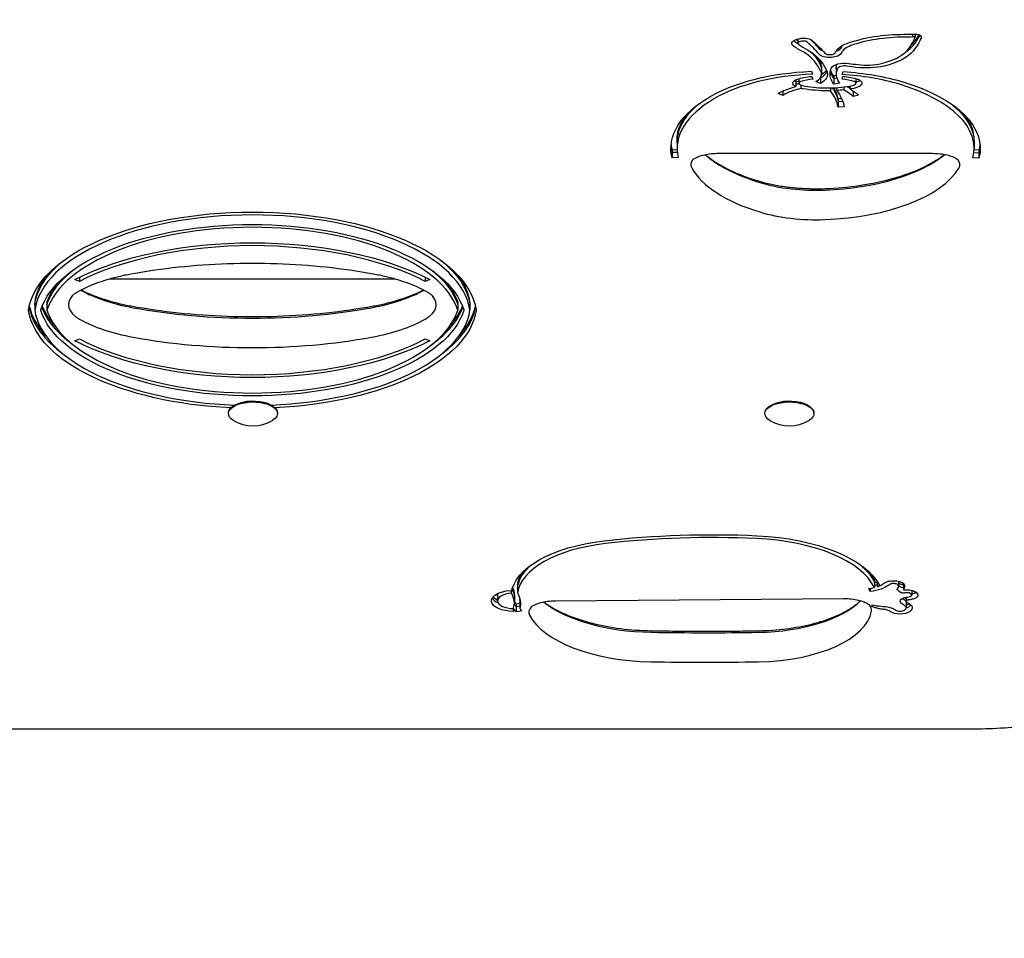
# Model space of a CAD drawing. Units: millimetres. Extents: x -3256 to 4258, y -4296 to 2535.
# Drawn here: x -1078 to -757, y -1178 to -878 of the extents above; entities that cross this region are included whole.
import ezdxf

# ---------------------------------------------------------------- set-up
doc = ezdxf.new("R2010")
doc.units = ezdxf.units.MM
doc.header["$LTSCALE"] = 0.2
doc.header["$MEASUREMENT"] = 0
doc.header["$PDMODE"] = 1
doc.layers.add('HAGS-Dim Plan', color=7, linetype='Continuous', lineweight=100)
doc.layers.add('HAGS-Plan', color=7, linetype='Continuous')
doc.styles.get("Standard").update_dxf_attribs({"font": 'g13f12d.shx', "height": 300})
doc.dimstyles.new('HAGS - Dim Plan', dxfattribs={"dimtxt": 300, "dimasz": 200, "dimexe": 0.18, "dimexo": 0.0625, "dimgap": 150, "dimtad": 0, "dimlfac": 0.001, "dimrnd": 0.05, "dimzin": 1, "dimdsep": 46, "dimtxsty": 'Standard', "dimblk": 'HAGS - Dim Plan arrow', "dimcen": 0.1, "dimse1": 1, "dimse2": 1, "dimclrd": 1, "dimadec": 0, "dimazin": 0, "dimtfac": 1, "dimtofl": 0, "dimtmove": 0, "dimatfit": 3, "dimfxl": 1, "dimtolj": 1, "dimtzin": 0, "dimarcsym": 0})

# ---------------------------------------------------------------- blocks, each defined once
blk = doc.blocks.new('HAGS - Dim Plan arrow')
at = {"color": 1, "lineweight": 0}
blk.add_lwpolyline([(0, 0, 0, 0.35, 0), (-1, 0, 0.015, 0.015, 0)], format="xyseb", dxfattribs=at)
blk = doc.blocks.new('*D13')
at = {"layer": 'Defpoints', "color": 0, "transparency": 16777216}
for p in [(3254.36, 335.5), (-3256.46, 332.22), (3254.36, -3468.78)]:
    blk.add_point(p, dxfattribs=at)
at = {"layer": 'HAGS-Dim Plan', "color": 1, "lineweight": -2, "transparency": 16777216}
for p, q in [((-3056.46, -3468.78), (-524.29, -3468.78)), ((3054.36, -3468.78), (704.53, -3468.78))]:
    blk.add_line(p, q, dxfattribs=at)
at = {"layer": 'HAGS-Dim Plan', "color": 1, "lineweight": -2, "transparency": 16777216, "xscale": 200, "yscale": 200, "zscale": 200, "rotation": 180}
blk.add_blockref('HAGS - Dim Plan arrow', (-3256.46, -3468.78), dxfattribs=at)
at = {"layer": 'HAGS-Dim Plan', "color": 1, "lineweight": -2, "transparency": 16777216, "xscale": 200, "yscale": 200, "zscale": 200}
blk.add_blockref('HAGS - Dim Plan arrow', (3254.36, -3468.78), dxfattribs=at)
at = {"layer": 'HAGS-Dim Plan', "color": 0, "transparency": 16777216, "insert": (90.12, -3468.78), "char_height": 300, "attachment_point": 5}
blk.add_mtext('\\A1;6.50m', dxfattribs=at)
blk = doc.blocks.new('*D14')
at = {"layer": 'Defpoints', "color": 0, "transparency": 16777216}
for p in [(-1000.49, 2535.14), (4061.45, 2535.14), (-1000.5, -2607.58)]:
    blk.add_point(p, dxfattribs=at)
at = {"layer": 'HAGS-Dim Plan', "color": 1, "lineweight": -2, "transparency": 16777216}
for p, q in [((4061.45, 2335.14), (4061.45, 539.22)), ((4061.45, -2407.58), (4061.45, -611.66))]:
    blk.add_line(p, q, dxfattribs=at)
at = {"layer": 'HAGS-Dim Plan', "color": 1, "lineweight": -2, "transparency": 16777216, "xscale": 200, "yscale": 200, "zscale": 200}
for p, rotation in [((4061.45, 2535.14), 90), ((4061.45, -2607.58), 270)]:
    blk.add_blockref('HAGS - Dim Plan arrow', p, dxfattribs=dict(at, rotation=rotation))
at = {"layer": 'HAGS-Dim Plan', "color": 0, "transparency": 16777216, "insert": (4061.45, -36.22), "char_height": 300, "attachment_point": 5, "rotation": 90}
blk.add_mtext('\\A1;5.15m', dxfattribs=at)
blk = doc.blocks.new('*D15')
at = {"layer": 'Defpoints', "color": 0, "transparency": 16777216}
for p in [(1754.36, 105.5, 106.47), (-1756.46, 57.98, 118.22), (1754.36, -2983.34)]:
    blk.add_point(p, dxfattribs=at)
at = {"layer": 'HAGS-Dim Plan', "color": 1, "lineweight": -2, "transparency": 16777216}
for p, q in [((-1556.46, -2983.34), (-606.49, -2983.34)), ((1554.36, -2983.34), (604.39, -2983.34))]:
    blk.add_line(p, q, dxfattribs=at)
at = {"layer": 'HAGS-Dim Plan', "color": 1, "lineweight": -2, "transparency": 16777216, "xscale": 200, "yscale": 200, "zscale": 200, "rotation": 180}
blk.add_blockref('HAGS - Dim Plan arrow', (-1756.46, -2983.34), dxfattribs=at)
at = {"layer": 'HAGS-Dim Plan', "color": 1, "lineweight": -2, "transparency": 16777216, "xscale": 200, "yscale": 200, "zscale": 200}
blk.add_blockref('HAGS - Dim Plan arrow', (1754.36, -2983.34), dxfattribs=at)
at = {"layer": 'HAGS-Dim Plan', "color": 0, "transparency": 16777216, "insert": (-1.05, -2983.34), "char_height": 300, "attachment_point": 5}
blk.add_mtext('\\A1;3.50m', dxfattribs=at)
blk = doc.blocks.new('*D16')
at = {"layer": 'Defpoints', "color": 0, "transparency": 16777216}
for p in [(-1000.49, 1035.48, 945), (3667.93, 1035.48), (-1000.5, -1107.58, 160.46)]:
    blk.add_point(p, dxfattribs=at)
at = {"layer": 'HAGS-Dim Plan', "color": 1, "lineweight": -2, "transparency": 16777216}
for p, q in [((3667.93, 835.48), (3667.93, 543.2)), ((3667.93, -907.58), (3667.93, -615.3))]:
    blk.add_line(p, q, dxfattribs=at)
at = {"layer": 'HAGS-Dim Plan', "color": 1, "lineweight": -2, "transparency": 16777216, "xscale": 200, "yscale": 200, "zscale": 200}
for p, rotation in [((3667.93, 1035.48), 90), ((3667.93, -1107.58), 270)]:
    blk.add_blockref('HAGS - Dim Plan arrow', p, dxfattribs=dict(at, rotation=rotation))
at = {"layer": 'HAGS-Dim Plan', "color": 0, "transparency": 16777216, "insert": (3667.93, -36.05), "char_height": 300, "attachment_point": 5, "rotation": 90}
blk.add_mtext('\\A1;2.15m', dxfattribs=at)

msp = doc.modelspace()

# ---------------------------------------------------------------- linework, layer by layer
at = {"layer": 'HAGS-Plan'}
for p, q in [((-786.453, -882.919), (-786.453, -883.858)), ((-785.625, -882.932), (-785.625, -883.871)), ((-823.86, -884.525), (-823.86, -885.936)), ((-819.453, -895.069), (-819.046, -895.995)), ((-816.177, -893.38), (-816.177, -894.218)), ((-816.177, -894.218), (-816.177, -896.029)), ((-811.365, -893.345), (-811.365, -894.184)), ((-811.365, -894.184), (-811.365, -895.994)), ((-809.445, -896.104), (-809.04, -895.182)), ((-824.564, -897.841), (-824.564, -898.234)), ((-824.564, -898.234), (-824.564, -900.045)), ((-823.518, -897.464), (-823.518, -898.943)), ((-819.306, -896.722), (-819.017, -897.651)), ((-816.42, -899.026), (-817.981, -898.438)), ((-816.545, -897.169), (-816.42, -897.215)), ((-816.545, -897.169), (-816.42, -897.215)), ((-816.42, -896.959), (-816.42, -897.215)), ((-816.42, -897.215), (-816.42, -899.026)), ((-811.341, -896.436), (-812.171, -896.575)), ((-812.171, -896.575), (-812.171, -897.414)), ((-812.171, -897.414), (-811.171, -897.246)), ((-812.171, -897.414), (-811.171, -897.246)), ((-812.171, -897.414), (-812.171, -899.224)), ((-810.288, -898.908), (-812.171, -899.224)), ((-809.427, -897.651), (-809.138, -896.722)), ((-804.926, -897.464), (-804.926, -898.943)), ((-828.717, -902.923), (-830.303, -902.352)), ((-828.717, -901.503), (-828.717, -902.923)), ((-822.749, -900.664), (-822.749, -899.554)), ((-813.23, -900.473), (-813.23, -901.413)), ((-811.17, -901.33), (-811.17, -900.382)), ((-808.9, -900.174), (-808.9, -901.14)), ((-806.798, -900.867), (-806.798, -899.87)), ((-805.79, -901.507), (-805.79, -903.289)), ((-809.567, -904.032), (-810.731, -904.08)), ((-810.731, -904.08), (-810.731, -904.918)), ((-810.731, -904.918), (-809.231, -904.856)), ((-810.731, -904.918), (-809.231, -904.856)), ((-810.731, -904.918), (-810.731, -906.728)), ((-804.034, -902.839), (-805.79, -903.289)), ((-808.738, -906.646), (-810.731, -906.728)), ((-863.257, -917.591), (-863.257, -918.43)), ((-863.257, -918.43), (-863.257, -920.24)), ((-766.351, -917.503), (-766.351, -918.341)), ((-766.351, -918.341), (-766.351, -920.151)), ((-864.885, -920.652), (-863.253, -920.564)), ((-864.885, -920.652), (-864.885, -921.49)), ((-864.885, -921.49), (-863.202, -921.4)), ((-864.885, -921.49), (-863.202, -921.4)), ((-864.885, -921.49), (-864.885, -923.3)), ((-849.812, -921.812), (-779.949, -921.812)), ((-766.434, -921.538), (-764.804, -921.637)), ((-766.434, -921.538), (-764.804, -921.637)), ((-764.804, -920.799), (-766.364, -920.704)), ((-764.804, -920.799), (-764.804, -921.637)), ((-764.804, -921.637), (-764.804, -923.448)), ((-862.898, -923.194), (-864.885, -923.3)), ((-764.804, -923.448), (-766.787, -923.327)), ((-1058.22, -963.588), (-1059.695, -962.954)), ((-1058.22, -962.219), (-1058.22, -963.588)), ((-1048.348, -962.739), (-955.282, -962.739)), ((-945.41, -962.219), (-945.41, -963.588)), ((-943.936, -962.954), (-945.41, -963.588)), ((-1072.815, -970.329), (-1072.815, -971.168)), ((-1072.815, -971.168), (-1072.815, -972.978)), ((-1068.815, -970.329), (-1068.815, -971.168)), ((-1068.815, -971.168), (-1068.815, -972.978)), ((-934.815, -970.329), (-934.815, -971.168)), ((-934.815, -971.168), (-934.815, -972.978)), ((-930.815, -970.329), (-930.815, -971.168)), ((-930.815, -971.168), (-930.815, -972.978)), ((-1059.695, -983.002), (-1058.22, -982.367)), ((-945.41, -982.367), (-943.936, -983.002)), ((-1008.052, -1004.256), (-1008.391, -1004.509)), ((-995.179, -1004.256), (-994.84, -1004.509)), ((-833.052, -1004.256), (-833.391, -1004.509)), ((-820.179, -1004.256), (-819.84, -1004.509)), ((-1009.616, -1006.681), (-1009.616, -1006.506)), ((-993.616, -1006.681), (-993.616, -1006.506)), ((-834.616, -1006.681), (-834.616, -1006.506)), ((-818.616, -1006.681), (-818.616, -1006.506)), ((-915.297, -1062.57), (-915.297, -1063.409)), ((-798.903, -1060.833), (-798.903, -1061.671)), ((-798.903, -1061.671), (-798.903, -1063.482)), ((-797.844, -1063.177), (-797.844, -1061.669)), ((-791.068, -1061.379), (-791.068, -1063.078)), ((-789.376, -1062.203), (-789.376, -1062.238)), ((-789.376, -1062.238), (-789.376, -1064.048)), ((-921.802, -1065.434), (-921.802, -1065.991)), ((-921.802, -1065.991), (-921.802, -1067.801)), ((-917.635, -1064.394), (-917.312, -1065.321)), ((-916.349, -1065.907), (-916.349, -1066.745)), ((-915.297, -1063.409), (-915.297, -1065.219)), ((-800.314, -1064.708), (-800.745, -1063.791)), ((-800.314, -1063.74), (-800.314, -1064.708)), ((-786.726, -1064.334), (-786.726, -1065.953)), ((-916.349, -1066.745), (-916.349, -1068.556)), ((-915.783, -1068.745), (-914.581, -1068.524)), ((-915.783, -1068.745), (-915.783, -1069.583)), ((-915.783, -1069.583), (-914.581, -1069.363)), ((-915.783, -1069.583), (-914.581, -1069.363)), ((-915.783, -1069.583), (-915.783, -1071.394)), ((-914.581, -1067.569), (-914.581, -1068.408)), ((-914.581, -1068.408), (-914.581, -1070.218)), ((-902.811, -1067.751), (-808.926, -1067.042)), ((-797.58, -1069.44), (-797.359, -1069.456)), ((-788.532, -1067.377), (-788.532, -1068.215)), ((-788.532, -1068.215), (-788.532, -1070.026)), ((-788.509, -1066.619), (-788.509, -1067.909)), ((-916.696, -1070.311), (-916.696, -1071.251)), ((-916.629, -1070.312), (-916.696, -1071.251)), ((-914.893, -1071.23), (-915.783, -1071.394)), ((-1234.616, -1109.552), (-768.616, -1109.552))]:
    msp.add_line(p, q, dxfattribs=at)
for centre in [(-1001.616, -998.596), (-826.616, -998.596)]:
    msp.add_arc(centre, 12.159, 238.53008, 301.46992, dxfattribs=at)
at = {"layer": 'HAGS-Plan', "extrusion": (0, 0, -1)}
for centre, major_axis, start_param, end_param in [((-789.257, -897.261), (30.38, 0), -2.2260904, -1.5670203), ((-786.507, -883.388), (1, 0), -1.7038103, -1.5499938), ((-787.306, -901.409), (39.394, 0), -1.5499938, -1.5175586), ((-836.329, -876.859), (53.628, 0), 0.2502246, 0.3586627), ((-785.263, -883.41), (1, 0), -1.5175586, -1.3637421), ((-785.428, -883.779), (1.803, 0), -1.3637421, -0.7636536), ((-785.449, -883.788), (1.831, 0), -0.7636536, 0.0293059), ((-822.658, -885.936), (-3.202, 0), -0.3227066, 0.0785857), ((-822.933, -885.926), (-2.927, 0), 0.0785857, 0.7109965), ((-821.896, -885.816), (-4.006, 0), -0.5624756, -0.3227066), ((-821.299, -886.586), (5.082, 0), -2.4305961, -1.8649677), ((-801.325, -877.079), (-28.323, 0), -0.6507184, -0.6130039), ((-821.936, -885.6), (2.888, 0), -1.8649677, -1.3820195), ((-821.986, -885.725), (3.158, 0), -1.3820195, -0.5131745), ((-881.601, -899.496), (69.388, 0), -0.4739435, -0.3705871), ((-881.601, -899.496), (69.388, 0), -0.4739435, -0.3705871), ((-820.106, -885.227), (1, 0), -0.5131745, -0.5081609), ((-881.601, -901.306), (71.388, 0), -0.5081609, -0.3711322), ((-801.529, -889.765), (-10.241, 0), 0.1763578, 0.9155023), ((-789.073, -874.386), (-20.346, 0), -1.6999502, -1.5670203), ((-804.421, -882.474), (19.552, 0), 0.3586627, 0.4676637), ((-836.329, -879.507), (53.628, 0), 0.2049116, 0.3586627), ((-793.611, -883.675), (9.997, 0), 0.0293059, 0.2049116), ((-801.325, -879.728), (-28.323, 0), -0.7432177, -0.5624756), ((-831.174, -892.607), (14.216, 0), -0.7432177, -0.512047), ((-852.986, -896.552), (37.237, 0), -0.4746072, -0.1720422), ((-852.986, -896.552), (37.237, 0), -0.4746072, -0.1720422), ((-852.986, -898.362), (39.237, 0), -0.512047, -0.1720422), ((-815.991, -889.338), (-1, 0), -0.4405636, -0.3705871), ((-813.422, -888.77), (3.839, 0), 0.1763578, 2.701029), ((-801.529, -887.955), (-8.241, 0), 0.1763578, 0.3550894), ((-801.529, -887.955), (-8.241, 0), 0.1763578, 0.3550894), ((-804.421, -885.123), (19.552, 0), 0.3586627, 1.1100063), ((-808.582, -894.472), (-4.45, 0), 0.2043649, 1.8709414), ((-792.936, -894.184), (-18.429, 0), 0, 0.1661966), ((-792.936, -894.184), (-18.429, 0), 0, 0.1661966), ((-815.339, -917.432), (47.811, 0), -2.463978, -1.6569616), ((-824.383, -896.029), (10.206, 0), -0.1720422, 0.6757785), ((-824.383, -894.218), (8.206, 0), -0.1720422, 0), ((-824.383, -894.218), (8.206, 0), -0.1720422, 0), ((-824.383, -893.38), (10.206, 0), 0.2706546, 0.6387034), ((-792.936, -895.994), (-20.429, 0), -0.3435078, 0.2043649), ((-792.936, -893.345), (-20.429, 0), -0.3435078, -0.1385365), ((-815.339, -917.432), (47.811, 0), -1.4386738, -1.0032039), ((-786.222, -860.554), (-73.177, 0), -1.3139009, -1.2706512), ((-801.51, -887.876), (-13.005, 0), -2.0315863, -1.3139009), ((-822.151, -898.943), (-3.366, 0), -0.737551, 0.9437711), ((-815.806, -904.925), (16.272, 0), -2.1390685, -2.0644983), ((-815.806, -905.763), (16.272, 0), -2.1390685, -2.0635566), ((-815.806, -905.763), (16.272, 0), -2.1390685, -2.0635566), ((-817.78, -901.635), (10.575, 0), -2.214391, -1.7155196), ((-810.663, -901.635), (10.575, 0), -1.4260731, -0.9272016), ((-808.666, -895.202), (-6.689, 0), -2.2588204, -2.1641147), ((-806.293, -898.943), (3.366, 0), -0.9437711, 0.737551), ((-819.032, -920.151), (54.681, 0), -1.0032039, 0.1287575), ((-815.806, -907.574), (18.272, 0), -2.4871593, -2.0706187), ((-823.162, -899.374), (-2, 0), -0.7643114, -0.737551), ((-819.778, -897.851), (-6.689, 0), -0.7734505, -0.7643114), ((-819.778, -897.851), (-6.689, 0), -1.2077151, -1.1105483), ((-821.443, -899.909), (-2, 0), -1.236386, -1.2077151), ((-814.175, -890.088), (-24.145, 0), -1.5686651, -1.236386), ((-814.222, -900.485), (-2, 0), -1.5729274, -1.5686651), ((-814.269, -890.088), (-24.145, 0), -1.613862, -1.5729274), ((-855.368, -906.756), (44.809, 0), -0.3041712, -0.0874791), ((-855.368, -906.756), (44.809, 0), -0.3041712, -0.0874791), ((-814.269, -890.088), (-24.145, 0), -1.795034, -1.6994957), ((-855.368, -908.566), (46.809, 0), -0.3355643, -0.0874791), ((-830.747, -907.87), (28.429, 0), -0.6284018, -0.5690397), ((-830.747, -907.87), (28.429, 0), -0.6284018, -0.5690397), ((-814.269, -890.088), (-24.145, 0), -1.9052068, -1.8853786), ((-830.747, -909.68), (30.429, 0), -0.6647861, -0.49936), ((-807.001, -899.909), (-2, 0), -1.9338776, -1.9052068), ((-808.666, -897.851), (-6.689, 0), -2.3772813, -1.9338776), ((-805.281, -899.374), (-2, 0), -2.4040416, -2.3772813), ((-807.905, -920.24), (-57.352, 0), -0.1139199, 0.6776147), ((-807.905, -918.43), (-55.352, 0), 0, 0.5157829), ((-807.905, -918.43), (-55.352, 0), 0, 0.5157829), ((-819.032, -918.341), (52.681, 0), -0.5142999, 0), ((-819.032, -918.341), (52.681, 0), -0.5142999, 0), ((-807.905, -917.591), (-55.352, 0), 0, 0.3150987), ((-819.032, -917.503), (54.681, 0), 0.0516145, 0.1287575), ((-1001.815, -975.325), (-73.176, 0), 0.0703065, 3.0712862), ((-1001.815, -977.772), (-69.774, 0), 0.1512499, 2.9903428), ((-1001.815, -987.846), (78.494, 0), -2.3999755, -0.7416172), ((-1001.815, -973.515), (-71.176, 0), 0.0703065, 0.5223022), ((-1001.815, -973.515), (-71.176, 0), 0.0703065, 0.5223022), ((-1001.815, -973.515), (71.176, 0), -0.5223022, -0.0703065), ((-1001.815, -973.515), (71.176, 0), -0.5223022, -0.0703065), ((-1001.815, -975.962), (-67.774, 0), 0.1512499, 0.5211557), ((-1001.815, -975.962), (-67.774, 0), 0.1512499, 0.5211557), ((-1001.815, -975.962), (67.774, 0), -0.5211557, -0.1512499), ((-1001.815, -975.962), (67.774, 0), -0.5211557, -0.1512499), ((-1072.815, -972.978), (-2, 0), -0.0703065, 0.0703065), ((-1001.815, -970.63), (-73.176, 0), -1.475562, -0.0703065), ((-1068.815, -972.978), (-2, 0), -0.1512499, 0.1512499), ((-1001.815, -968.184), (69.774, 0), 0.1512499, 2.9903428), ((-1001.815, -970.63), (73.176, 0), 0.0703065, 1.4703409), ((-934.815, -972.978), (2, 0), -0.1512499, 0.1512499), ((-930.815, -972.978), (2, 0), -0.0703065, 0.0703065), ((-1001.815, -958.11), (-78.494, 0), -2.3999755, -0.7416172), ((-1001.616, -1006.153), (7.6, 0), -2.580975, -1.0821041), ((-826.616, -1006.153), (7.6, 0), -2.580975, -1.0821041), ((-1001.616, -1006.681), (-8, 0), -0.6543, 2.0594885), ((-1001.616, -1006.506), (-8, 0), 0, 2.0594885), ((-1001.616, -1006.153), (7.6, 0), -1.0821041, -0.5606177), ((-1001.616, -1006.506), (8, 0), -1.0821041, 0), ((-1001.616, -1006.681), (8, 0), -1.0821041, 0.6543), ((-826.616, -1006.681), (-8, 0), -0.6543, 2.0594885), ((-826.616, -1006.506), (-8, 0), 0, 2.0594885), ((-826.616, -1006.153), (7.6, 0), -1.0821041, -0.5606177), ((-826.616, -1006.506), (8, 0), -1.0821041, 0), ((-826.616, -1006.681), (8, 0), -1.0821041, 0.6543), ((-851.618, -1116.623), (150, 0), -1.8092451, -1.4743489), ((-841.573, -1067.878), (45.686, 0), -1.4743489, -0.2344309), ((-877.672, -1066.304), (-39.696, 0), 0.0527773, 1.3323476), ((-877.672, -1064.494), (-37.696, 0), 0.0613438, 0.5021267), ((-877.672, -1064.494), (-37.696, 0), 0.0613438, 0.5021267), ((-841.573, -1066.068), (43.686, 0), -0.507984, -0.2160463), ((-841.573, -1066.068), (43.686, 0), -0.507984, -0.2160463), ((-877.672, -1063.655), (-37.696, 0), 0.0613438, 0.293222), ((-841.573, -1065.229), (43.686, 0), -0.3026072, -0.2160463), ((-802.422, -1057.58), (-9.771, 0), -2.0560564, -1.9391808), ((-802.079, -1060.491), (-7.118, 0), -2.3382688, -2.208057), ((-801.611, -1060.751), (-8.395, 0), -2.5923029, -2.2006937), ((-790.152, -1064.044), (7.04, 0), -2.5923029, -2.2959694), ((-793.098, -1062.484), (2.599, 0), -2.2959694, -1.8668093), ((-792.638, -1063.192), (4.176, 0), -1.8668093, -1.3032), ((-792.394, -1062.774), (3.254, 0), -1.3032, -0.2216832), ((-787.161, -1060.856), (-4.499, 0), -0.8822792, -0.5188855), ((-789.359, -1062.11), (-1.04, 0), -1.5437707, -0.8822792), ((-789.351, -1061.975), (-1.327, 0), -1.5523312, -1.5437707), ((-795.268, -1063.078), (6.2, 0), -0.2216832, 0.1976562), ((-916.449, -1067.801), (-7.353, 0), -1.5371709, 1.4088151), ((-916.449, -1065.991), (-5.353, 0), 0, 0.2582442), ((-916.449, -1065.991), (-5.353, 0), 0, 0.2582442), ((-941.469, -1066.745), (25.121, 0), -0.2376417, 0), ((-941.469, -1066.745), (25.121, 0), -0.2376417, 0), ((-941.469, -1065.907), (25.121, 0), -0.2097926, 0), ((-941.469, -1068.556), (27.121, 0), -0.2651607, 0.1309367), ((-802.422, -1060.229), (-9.771, 0), -2.2006937, -1.788256), ((-790.881, -1064.102), (-0.568, 0), -0.3292267, 0.2578556), ((-787.161, -1063.505), (-4.499, 0), -0.8822792, -0.3292267), ((-789.359, -1064.759), (-1.04, 0), -1.5437707, -0.8822792), ((-789.351, -1064.624), (-1.327, 0), -1.9854114, -1.5437707), ((-811.389, -1061.562), (22.641, 0), 0.1976562, 0.2360658), ((-788.054, -1066.009), (3.895, 0), -1.8420024, -1.5465963), ((-788.026, -1065.468), (2.742, 0), -1.5465963, -0.8435553), ((-789.259, -1061.998), (-6.235, 0), -2.0774937, -1.9891121), ((-787.646, -1063.363), (-2.911, 0), -2.1143189, -2.0774937), ((-787.646, -1066.012), (2.911, 0), 0.139841, 1.064099), ((-789.456, -1066.222), (4.894, 0), -0.8435553, -0.5562304), ((-788.534, -1065.953), (3.808, 0), -0.5562304, 0.139841), ((-799.72, -1076.559), (15.313, 0), -1.4160116, -1.2336173), ((-787.628, -1067.909), (-2.881, 0), -0.5665995, 0.6168464), ((-774.844, -1064.155), (-17.96, 0), -0.6592378, -0.5601905), ((-787.623, -1067.911), (2.888, 0), -2.5247462, -1.9515351), ((-791.007, -1068.215), (2.475, 0), -0.6528288, 0), ((-791.007, -1068.215), (2.475, 0), -0.6528288, 0), ((-786.752, -1068.932), (5.231, 0), -1.9515351, -1.8387978), ((-790.527, -1067.693), (-3.775, 0), -2.5127402, -2.1278137), ((-790.059, -1068.635), (2, 0), -0.5665995, -0.5601905), ((-789.259, -1064.647), (-6.235, 0), -2.0774937, -1.8388269), ((-789.041, -1069.32), (2, 0), -0.6592378, -0.6528288), ((-791.007, -1070.026), (4.475, 0), -0.6528288, 0.054659), ((-860.786, -1061.297), (-59.052, 0), -0.3727557, -0.3312023), ((-796.328, -1072.016), (5.06, 0), -1.2336173, -0.8759603), ((-790.528, -1070.368), (-3.72, 0), -1.5649082, -0.5446695), ((-796.331, -1072.018), (5.065, 0), -0.8759603, -0.5446695), ((-790.527, -1070.342), (-3.775, 0), -2.5304583, -1.5649082), ((-791.531, -1070.012), (4.999, 0), 0.054659, 0.6111344)]:
    msp.add_ellipse(centre, major_axis=major_axis, ratio=0.4694716, start_param=start_param, end_param=end_param, dxfattribs=at)
at = {"layer": 'HAGS-Plan'}
for centre, major_axis, start_param, end_param in [((-789.073, -874.386), (18.346, 0), -1.5745723, -1.4377823), ((-836.329, -877.697), (53.628, 0), -0.3586627, -0.2223498), ((-836.329, -877.697), (53.628, 0), -0.3586627, -0.2223498), ((-801.325, -877.918), (28.323, 0), -2.574269, -2.4907118), ((-801.325, -877.918), (28.323, 0), -2.574269, -2.4907118), ((-822.658, -885.936), (-1.202, 0), -0.0785857, 0.3227066), ((-822.933, -885.926), (-0.927, 0), -0.7109965, -0.0785857), ((-821.896, -885.816), (-2.006, 0), 0.3227066, 0.5624756), ((-821.299, -886.586), (-3.082, 0), -1.276625, -0.7109965), ((-801.325, -879.728), (26.323, 0), -2.5791171, -2.398375), ((-821.936, -885.6), (-0.888, 0), -1.7595732, -1.276625), ((-821.986, -885.725), (-1.158, 0), -2.6265796, -1.7595732), ((-881.601, -901.306), (69.388, 0), 0.3705871, 0.5081193), ((-789.257, -897.261), (-28.38, 0), -1.5745723, -0.9155023), ((-836.329, -879.507), (51.628, 0), -0.3586627, -0.2049116), ((-787.306, -901.409), (-37.394, 0), -1.6157719, -1.59362), ((-793.611, -883.675), (7.997, 0), -0.2049116, -0.0522246), ((-831.174, -892.607), (-12.216, 0), -2.6295457, -2.398375), ((-815.991, -887.528), (-1, 0), 0.3705871, 0.4405636), ((-815.991, -887.528), (-1, 0), 0.3705871, 0.4405636), ((-813.422, -886.96), (3.839, 0), -2.701029, -2.2097272), ((-813.422, -886.96), (3.839, 0), -2.701029, -2.2097272), ((-813.422, -888.77), (1.839, 0), -2.6841191, -0.1763578), ((-813.422, -886.96), (3.839, 0), -1.0178162, -0.1763578), ((-813.422, -886.96), (3.839, 0), -1.0178162, -0.1763578), ((-801.529, -889.765), (-8.241, 0), -0.9155023, -0.1763578), ((-804.421, -885.123), (17.552, 0), -1.1100063, -0.3586627), ((-804.421, -883.313), (19.552, 0), -0.6319973, -0.3586627), ((-804.421, -883.313), (19.552, 0), -0.6319973, -0.3586627), ((-852.986, -898.362), (37.237, 0), 0.1720422, 0.512047), ((-852.986, -895.713), (37.237, 0), 0.1720422, 0.2923805), ((-824.383, -893.38), (8.206, 0), 0, 0.1720422), ((-792.936, -893.345), (-18.429, 0), -0.0596987, 0), ((-786.222, -860.554), (71.177, 0), -1.8709414, -1.8276917), ((-801.51, -887.876), (11.005, 0), -1.8276917, -1.1100063), ((-815.339, -917.432), (-45.811, 0), -1.4897701, -0.6776147), ((-824.383, -896.029), (8.206, 0), -0.6757785, 0.1720422), ((-824.383, -894.218), (10.206, 0), -0.6757785, -0.1897134), ((-824.383, -894.218), (10.206, 0), -0.6757785, -0.1897134), ((-792.936, -894.184), (-20.429, 0), 0.0945164, 0.3435078), ((-792.936, -894.184), (-20.429, 0), 0.0945164, 0.3435078), ((-792.936, -895.994), (-18.429, 0), -0.2043649, 0.3435078), ((-808.582, -894.472), (-2.45, 0), -1.8709414, -0.2043649), ((-815.339, -917.432), (-45.811, 0), -2.1383887, -1.6998057), ((-822.151, -897.133), (3.366, 0), -2.5317913, -2.4040416), ((-822.151, -897.133), (3.366, 0), -2.5317913, -2.4040416), ((-823.162, -897.564), (2, 0), -2.4040416, -2.3772813), ((-823.162, -897.564), (2, 0), -2.4040416, -2.3772813), ((-819.778, -896.041), (6.689, 0), -2.3772813, -2.3681421), ((-819.778, -896.041), (6.689, 0), -2.3772813, -2.3681421), ((-822.151, -898.943), (-1.366, 0), -0.9538205, 0.737551), ((-817.78, -901.635), (-8.575, 0), -1.4260731, -0.9249383), ((-810.663, -901.635), (-8.575, 0), -2.2166544, -1.7155196), ((-806.293, -898.943), (1.366, 0), -0.737551, 0.9538205), ((-808.666, -896.041), (6.689, 0), -0.9774779, -0.7643114), ((-808.666, -896.041), (6.689, 0), -0.9774779, -0.7643114), ((-805.281, -897.564), (2, 0), -0.7643114, -0.737551), ((-805.281, -897.564), (2, 0), -0.7643114, -0.737551), ((-806.293, -897.133), (3.366, 0), -0.737551, -0.6098013), ((-806.293, -897.133), (3.366, 0), -0.737551, -0.6098013), ((-819.032, -920.151), (52.681, 0), -0.1287575, 1.0032039), ((-815.806, -907.574), (-16.272, 0), -1.1300242, -0.6544334), ((-819.778, -897.851), (4.689, 0), -2.3772813, -1.9338776), ((-814.175, -890.088), (22.145, 0), -1.9052067, -1.5729275), ((-814.269, -890.088), (22.145, 0), -1.5686652, -1.2363859), ((-855.368, -908.566), (44.809, 0), 0.0874791, 0.346963), ((-855.368, -905.918), (44.809, 0), 0.0874791, 0.2636646), ((-830.747, -909.68), (-28.429, 0), -2.6422327, -2.4472586), ((-808.666, -897.851), (4.689, 0), -1.2077151, -0.7643114), ((-807.905, -920.24), (-55.352, 0), -0.6776147, 0.1139199), ((-819.032, -917.503), (52.681, 0), 0, 0.3127237), ((-807.905, -918.43), (-57.352, 0), 0.0336232, 0.1139199), ((-807.905, -918.43), (-57.352, 0), 0.0336232, 0.1139199), ((-807.905, -917.591), (-57.352, 0), 0.0492092, 0.1139199), ((-819.032, -918.341), (54.681, 0), -0.1287575, -0.0352659), ((-819.032, -918.341), (54.681, 0), -0.1287575, -0.0352659), ((-849.812, -925.519), (-8.963, 0), -0.3989913, 0.2589584), ((-849.812, -925.519), (-8.963, 0), -0.3989913, 0.2589584), ((-807.905, -910.684), (52.314, 0), -2.652021, -2.1438365), ((-807.905, -910.684), (52.314, 0), -2.652021, -2.1438365), ((-819.032, -910.595), (49.644, 0), -1.4901346, -0.5201643), ((-819.032, -910.595), (49.644, 0), -1.4901346, -0.5201643), ((-779.949, -925.519), (8.963, 0), -0.2812041, 0.3989913), ((-779.949, -925.519), (8.963, 0), -0.2812041, 0.3989913), ((-807.905, -920.307), (-52.314, 0), 0.2589584, 0.9977562), ((-807.905, -920.307), (-52.314, 0), 0.2589584, 0.9977562), ((-819.032, -920.219), (49.644, 0), -1.4901346, -0.2812041), ((-819.032, -920.219), (49.644, 0), -1.4901346, -0.2812041), ((-817.78, -917.868), (34.102, 0), -2.1438365, -1.4901346), ((-817.78, -917.868), (34.102, 0), -2.1438365, -1.4901346), ((-817.78, -927.492), (34.102, 0), -2.1438365, -1.4901346), ((-817.78, -927.492), (34.102, 0), -2.1438365, -1.4901346), ((-1001.815, -975.325), (71.176, 0), 0.0703065, 3.0712862), ((-1001.815, -977.772), (67.774, 0), 0.1512499, 2.9903428), ((-1001.815, -987.846), (-76.494, 0), -2.3999755, -0.7416172), ((-1001.815, -972.676), (-71.176, 0), -0.3255371, -0.0703065), ((-1001.815, -972.676), (71.176, 0), 0.0703065, 0.3255371), ((-1001.815, -975.123), (-67.774, 0), -0.3237016, -0.1512499), ((-1025.235, -953.429), (42.803, 0), -2.4366487, -1.9413249), ((-1025.235, -953.429), (42.803, 0), -2.4366487, -1.9413249), ((-978.395, -953.429), (42.803, 0), -1.2002603, -0.704944), ((-978.395, -953.429), (42.803, 0), -1.2002603, -0.704944), ((-1001.815, -975.123), (67.774, 0), 0.1512499, 0.3237016), ((-1046.079, -971.168), (-15.726, 0), -0.3989913, 0.6923169), ((-1046.079, -971.168), (-15.726, 0), -0.3989913, 0.6923169), ((-957.552, -971.168), (15.726, 0), -0.6923169, 0.3989913), ((-957.552, -971.168), (15.726, 0), -0.6923169, 0.3989913), ((-1001.815, -968.82), (-73.176, 0), 0.0948178, 0.567987), ((-1001.815, -968.82), (-73.176, 0), 0.0948178, 0.567987), ((-1001.815, -967.982), (-73.176, 0), 0.1070853, 0.398657), ((-1001.815, -970.63), (-71.176, 0), 0.0703065, 1.4898452), ((-1001.815, -966.373), (-69.774, 0), 0.1748768, 0.5691013), ((-1001.815, -966.373), (-69.774, 0), 0.1748768, 0.5691013), ((-1001.815, -965.535), (-69.774, 0), 0.1878905, 0.4004411), ((-1001.815, -968.184), (-67.774, 0), 0.1512499, 2.9903428), ((-1001.815, -925.079), (107.575, 0), -1.9409841, -1.2006055), ((-1001.815, -925.079), (107.575, 0), -1.9409841, -1.2006055), ((-1001.815, -970.63), (71.176, 0), -1.4845722, -0.0703065), ((-1001.815, -966.373), (69.774, 0), -0.5691013, -0.1748768), ((-1001.815, -966.373), (69.774, 0), -0.5691013, -0.1748768), ((-1001.815, -968.82), (73.176, 0), -0.567987, -0.0948178), ((-1001.815, -968.82), (73.176, 0), -0.567987, -0.0948178), ((-1001.815, -965.535), (69.774, 0), -0.4004411, -0.1878905), ((-1001.815, -967.982), (73.176, 0), -0.398657, -0.1070853), ((-1025.235, -963.053), (42.803, 0), -2.4492758, -1.9413249), ((-1025.235, -963.053), (42.803, 0), -2.4492758, -1.9413249), ((-978.395, -963.053), (42.803, 0), -1.2002603, -0.6923169), ((-978.395, -963.053), (42.803, 0), -1.2002603, -0.6923169), ((-1001.815, -958.11), (76.494, 0), -2.3999755, -0.7416172), ((-1001.815, -934.702), (107.575, 0), -1.9409841, -1.2006055), ((-1001.815, -934.702), (107.575, 0), -1.9409841, -1.2006055), ((-851.618, -1116.623), (-148, 0), -1.6672437, -1.3323476), ((-877.672, -1066.304), (-37.696, 0), -1.3323476, -0.0613438), ((-841.573, -1067.878), (43.686, 0), 0.2160463, 1.4743489), ((-802.422, -1058.419), (9.771, 0), -1.2024119, -1.0832167), ((-802.422, -1058.419), (9.771, 0), -1.2024119, -1.0832167), ((-801.611, -1060.751), (6.395, 0), -0.9408989, -0.7959605), ((-801.611, -1060.751), (6.395, 0), -0.7959605, -0.5492897), ((-790.152, -1064.044), (-5.04, 0), -0.8456233, -0.5492897), ((-793.098, -1062.484), (-0.599, 0), -1.2747834, -0.8456233), ((-792.638, -1063.192), (-2.176, 0), -1.8383927, -1.2747834), ((-792.394, -1062.774), (1.254, 0), 0.2216832, 1.3032), ((-795.268, -1063.078), (4.2, 0), -0.1976562, 0.2216832), ((-787.161, -1061.695), (4.499, 0), -2.6227072, -2.2593135), ((-787.161, -1061.695), (4.499, 0), -2.6227072, -2.2593135), ((-811.389, -1059.752), (22.641, 0), -0.2360658, -0.2339545), ((-811.389, -1059.752), (22.641, 0), -0.2360658, -0.2339545), ((-916.449, -1067.801), (-5.353, 0), -1.4088151, 1.5371709), ((-941.469, -1068.556), (25.121, 0), -0.1495006, 0.2778564), ((-802.422, -1060.229), (7.771, 0), -1.3533366, -1.1009062), ((-811.389, -1061.562), (20.641, 0), -0.2578556, -0.1976562), ((-789.359, -1062.949), (1.04, 0), -2.2593135, -1.597822), ((-789.359, -1062.949), (1.04, 0), -2.2593135, -1.597822), ((-789.351, -1062.814), (1.327, 0), -1.597822, -1.5892614), ((-789.351, -1062.814), (1.327, 0), -1.597822, -1.5892614), ((-787.161, -1063.505), (2.499, 0), -2.6598866, -2.4568846), ((-788.054, -1066.009), (-1.895, 0), -1.5949964, -1.1561813), ((-789.259, -1064.647), (4.235, 0), -1.3027657, -1.064099), ((-788.026, -1065.468), (-0.742, 0), -2.2980373, -1.5949964), ((-789.456, -1066.222), (-2.894, 0), -2.5853622, -2.2980373), ((-787.646, -1066.012), (0.911, 0), -1.064099, -0.139841), ((-788.534, -1065.953), (1.808, 0), -0.139841, 0.5562304), ((-789.259, -1062.837), (6.235, 0), -1.1524806, -1.064099), ((-789.259, -1062.837), (6.235, 0), -1.1524806, -1.064099), ((-787.646, -1064.201), (2.911, 0), -1.064099, -0.633129), ((-787.646, -1064.201), (2.911, 0), -1.064099, -0.633129), ((-916.449, -1065.991), (-7.353, 0), 0.2653197, 0.7899974), ((-916.449, -1065.991), (-7.353, 0), 0.2653197, 0.7899974), ((-916.449, -1065.152), (7.353, 0), -2.747808, -2.386178), ((-860.786, -1059.487), (-59.052, 0), 0.3450666, 0.3727557), ((-860.786, -1059.487), (-59.052, 0), 0.3450666, 0.3727557), ((-860.786, -1058.648), (-59.052, 0), 0.3454979, 0.3727557), ((-941.469, -1065.907), (27.121, 0), -0.1309367, -0.104208), ((-941.469, -1066.745), (27.121, 0), -0.1309367, -0.0711487), ((-941.469, -1066.745), (27.121, 0), -0.1309367, -0.0711487), ((-870.148, -1058.145), (42.391, 0), -2.6148363, -1.6085846), ((-870.148, -1058.145), (42.391, 0), -2.6148363, -1.6085846), ((-838.082, -1060.034), (38.382, 0), -1.5342277, -0.4415638), ((-838.082, -1060.034), (38.382, 0), -1.5342277, -0.4415638), ((-808.754, -1070.749), (8.963, 0), -0.0790474, 0.3989913), ((-808.754, -1070.749), (8.963, 0), -0.0790474, 0.3989913), ((-774.844, -1062.345), (17.96, 0), -2.5542378, -2.4823548), ((-774.844, -1062.345), (17.96, 0), -2.5542378, -2.4823548), ((-791.007, -1070.026), (2.475, 0), -0.054659, 0.6528288), ((-791.007, -1067.377), (2.475, 0), 0, 0.6077242), ((-787.628, -1067.909), (-0.881, 0), -0.6168464, 0.5665995), ((-790.527, -1068.532), (3.775, 0), -1.01381, -0.6111344), ((-790.527, -1068.532), (3.775, 0), -1.01381, -0.6111344), ((-774.844, -1064.155), (15.96, 0), -2.5814022, -2.4823548), ((-787.623, -1067.911), (-0.888, 0), -1.1900575, -0.6168464), ((-786.752, -1068.933), (-3.231, 0), -1.3028038, -1.1900665), ((-791.531, -1068.202), (4.999, 0), -0.6111344, -0.4114497), ((-791.531, -1068.202), (4.999, 0), -0.6111344, -0.4114497), ((-860.786, -1061.297), (-57.052, 0), 0.3395502, 0.35375), ((-902.639, -1071.458), (-8.963, 0), -0.3989913, 0.2373437), ((-902.639, -1071.458), (-8.963, 0), -0.3989913, 0.2373437), ((-870.148, -1067.768), (-42.391, 0), 0.2373437, 1.533008), ((-870.148, -1067.768), (-42.391, 0), 0.2373437, 1.533008), ((-838.082, -1069.658), (38.382, 0), -1.5342277, -0.0790474), ((-838.082, -1069.658), (38.382, 0), -1.5342277, -0.0790474), ((-799.72, -1076.559), (-13.313, 0), -1.9079753, -1.8133237), ((-796.328, -1072.016), (-3.06, 0), -2.2656323, -1.9079753), ((-796.331, -1072.018), (-3.065, 0), -2.5969231, -2.2656323), ((-790.528, -1070.368), (1.72, 0), -2.5969231, -1.5766845), ((-790.527, -1070.342), (1.775, 0), -1.5766845, -0.6111344), ((-791.531, -1070.012), (2.999, 0), -0.6111344, -0.054659), ((-853.927, -856.705), (471.774, 0), -1.6085846, -1.5342277), ((-853.927, -856.705), (471.774, 0), -1.6085846, -1.5342277), ((-853.927, -866.329), (471.774, 0), -1.6085846, -1.5342277), ((-853.927, -866.329), (471.774, 0), -1.6085846, -1.5342277)]:
    msp.add_ellipse(centre, major_axis=major_axis, ratio=0.4694716, start_param=start_param, end_param=end_param, dxfattribs=at)
for points, knots in [([(-858.07, -923.884), (-858.045, -923.856), (-857.941, -923.752), (-857.55, -923.477), (-857.255, -923.302), (-856.457, -922.927), (-855.931, -922.726), (-854.699, -922.36), (-853.983, -922.198), (-852.455, -921.953), (-851.643, -921.871), (-850.483, -921.819), (-850.147, -921.812), (-849.812, -921.812)], [3.540584, 3.540584, 3.540584, 3.540584, 3.7294248, 3.7294248, 3.9269333, 3.9269333, 4.1491629, 4.1491629, 4.3835239, 4.3835239, 4.6178849, 4.6178849, 4.712389, 4.712389, 4.712389, 4.712389]), ([(-779.949, -921.812), (-779.117, -921.812), (-778.284, -921.858), (-776.689, -922.037), (-775.926, -922.169), (-774.539, -922.499), (-773.914, -922.697), (-772.874, -923.111), (-772.459, -923.327), (-771.92, -923.67), (-771.768, -923.805), (-771.701, -923.872), (-771.695, -923.879), (-771.69, -923.884)], [4.712389, 4.712389, 4.712389, 4.712389, 4.94675, 4.94675, 5.181111, 5.181111, 5.415472, 5.415472, 5.647867, 5.647867, 5.8508556, 5.8508556, 5.884194, 5.884194, 5.884194, 5.884194]), ([(-854.045, -922.227), (-853.921, -922.332), (-853.796, -922.437), (-852.728, -923.315), (-851.664, -924.083), (-849.301, -925.577), (-848.003, -926.304), (-845.194, -927.697), (-843.684, -928.361), (-840.478, -929.611), (-838.783, -930.195), (-837.009, -930.732)], [3.64403288, 3.64403288, 3.64403288, 3.64403288, 3.66033697, 3.66033697, 3.78008994, 3.78008994, 3.89984291, 3.89984291, 4.01959587, 4.01959587, 4.13934884, 4.13934884, 4.13934884, 4.13934884]), ([(-814.896, -933.323), (-811.176, -933.182), (-807.492, -932.849), (-800.39, -931.822), (-796.974, -931.128), (-790.593, -929.424), (-787.629, -928.414), (-782.321, -926.16), (-779.978, -924.915), (-777.294, -923.139), (-776.624, -922.655), (-776.007, -922.169)], [4.79305066, 4.79305066, 4.79305066, 4.79305066, 5.01127932, 5.01127932, 5.22950798, 5.22950798, 5.44773664, 5.44773664, 5.6659653, 5.6659653, 5.74600888, 5.74600888, 5.74600888, 5.74600888]), ([(-837.009, -930.732), (-835.739, -931.117), (-834.405, -931.466), (-831.633, -932.082), (-830.197, -932.349), (-827.251, -932.795), (-825.742, -932.973), (-822.681, -933.236), (-821.129, -933.32), (-818.014, -933.393), (-816.45, -933.382), (-814.896, -933.323)], [4.13934884, 4.13934884, 4.13934884, 4.13934884, 4.2700892, 4.2700892, 4.40082957, 4.40082957, 4.53156993, 4.53156993, 4.6623103, 4.6623103, 4.79305066, 4.79305066, 4.79305066, 4.79305066]), ([(-1041.3, -961.099), (-1036.291, -960.185), (-1031.13, -959.445), (-1020.622, -958.33), (-1015.276, -957.955), (-1004.52, -957.58), (-999.111, -957.58), (-988.355, -957.955), (-983.008, -958.33), (-972.5, -959.445), (-967.339, -960.185), (-962.331, -961.099)], [4.34185296, 4.34185296, 4.34185296, 4.34185296, 4.49006737, 4.49006737, 4.63828178, 4.63828178, 4.78649619, 4.78649619, 4.93471059, 4.93471059, 5.082925, 5.082925, 5.082925, 5.082925]), ([(-1058.828, -966.992), (-1057.944, -966.491), (-1056.992, -966.004), (-1054.964, -965.068), (-1053.888, -964.619), (-1051.626, -963.769), (-1050.44, -963.367), (-1047.973, -962.619), (-1046.692, -962.272), (-1044.051, -961.639), (-1042.691, -961.352), (-1041.3, -961.099)], [3.83390954, 3.83390954, 3.83390954, 3.83390954, 3.93549822, 3.93549822, 4.03708691, 4.03708691, 4.13867559, 4.13867559, 4.24026427, 4.24026427, 4.34185296, 4.34185296, 4.34185296, 4.34185296]), ([(-962.331, -961.099), (-960.939, -961.352), (-959.579, -961.639), (-956.938, -962.272), (-955.657, -962.619), (-953.19, -963.367), (-952.004, -963.769), (-949.742, -964.619), (-948.666, -965.068), (-946.638, -966.004), (-945.686, -966.491), (-944.802, -966.992)], [5.082925, 5.082925, 5.082925, 5.082925, 5.18451369, 5.18451369, 5.28610237, 5.28610237, 5.38769105, 5.38769105, 5.48927974, 5.48927974, 5.59086842, 5.59086842, 5.59086842, 5.59086842]), ([(-1057.654, -966.356), (-1057.117, -966.634), (-1056.557, -966.908), (-1054.964, -967.643), (-1053.888, -968.092), (-1051.626, -968.943), (-1050.44, -969.345), (-1047.973, -970.093), (-1046.692, -970.44), (-1044.051, -971.073), (-1042.691, -971.359), (-1041.299, -971.613)], [3.87747033, 3.87747033, 3.87747033, 3.87747033, 3.93550071, 3.93550071, 4.03709189, 4.03709189, 4.13868306, 4.13868306, 4.24027424, 4.24027424, 4.34186541, 4.34186541, 4.34186541, 4.34186541]), ([(-962.331, -971.613), (-960.939, -971.359), (-959.579, -971.073), (-956.938, -970.44), (-955.657, -970.093), (-953.19, -969.345), (-952.004, -968.943), (-949.742, -968.092), (-948.666, -967.643), (-947.073, -966.908), (-946.514, -966.634), (-945.976, -966.356)], [5.08291806, 5.08291806, 5.08291806, 5.08291806, 5.18450813, 5.18450813, 5.2860982, 5.2860982, 5.38768828, 5.38768828, 5.48927835, 5.48927835, 5.54730763, 5.54730763, 5.54730763, 5.54730763]), ([(-1060.861, -968.711), (-1060.861, -968.711), (-1060.856, -968.697), (-1060.826, -968.639), (-1060.799, -968.592), (-1060.711, -968.467), (-1060.65, -968.389), (-1060.569, -968.299)], [3.30735744, 3.30735744, 3.30735744, 3.30735744, 3.38098746, 3.38098746, 3.46078573, 3.46078573, 3.540584, 3.540584, 3.540584, 3.540584]), ([(-1060.569, -968.299), (-1060.51, -968.233), (-1060.44, -968.161), (-1060.277, -968.005), (-1060.184, -967.922), (-1059.974, -967.749), (-1059.858, -967.659), (-1059.603, -967.474), (-1059.463, -967.379), (-1059.163, -967.187), (-1059.001, -967.089), (-1058.828, -966.992)], [3.540584, 3.540584, 3.540584, 3.540584, 3.59924911, 3.59924911, 3.65791422, 3.65791422, 3.71657932, 3.71657932, 3.77524443, 3.77524443, 3.83390954, 3.83390954, 3.83390954, 3.83390954]), ([(-944.802, -966.992), (-944.63, -967.089), (-944.468, -967.187), (-944.167, -967.379), (-944.028, -967.474), (-943.772, -967.659), (-943.656, -967.749), (-943.447, -967.922), (-943.354, -968.005), (-943.191, -968.161), (-943.12, -968.233), (-943.061, -968.299)], [5.59086842, 5.59086842, 5.59086842, 5.59086842, 5.64953353, 5.64953353, 5.70819864, 5.70819864, 5.76686374, 5.76686374, 5.82552885, 5.82552885, 5.88419396, 5.88419396, 5.88419396, 5.88419396]), ([(-943.061, -968.299), (-942.98, -968.389), (-942.919, -968.467), (-942.831, -968.592), (-942.804, -968.639), (-942.774, -968.697), (-942.769, -968.711), (-942.769, -968.711)], [5.88419396, 5.88419396, 5.88419396, 5.88419396, 5.96399223, 5.96399223, 6.0437905, 6.0437905, 6.11742052, 6.11742052, 6.11742052, 6.11742052]), ([(-1041.299, -971.613), (-1036.29, -972.526), (-1031.129, -973.265), (-1020.621, -974.379), (-1015.275, -974.754), (-1004.519, -975.128), (-999.111, -975.128), (-988.355, -974.754), (-983.009, -974.379), (-972.501, -973.265), (-967.34, -972.526), (-962.331, -971.613)], [4.34219921, 4.34219921, 4.34219921, 4.34219921, 4.49027505, 4.49027505, 4.63835175, 4.63835175, 4.78642845, 4.78642845, 4.93450515, 4.93450515, 5.08258098, 5.08258098, 5.08258098, 5.08258098]), ([(-910.898, -1069.823), (-910.872, -1069.795), (-910.769, -1069.691), (-910.377, -1069.416), (-910.083, -1069.241), (-909.284, -1068.866), (-908.759, -1068.665), (-907.535, -1068.302), (-906.831, -1068.141), (-905.326, -1067.898), (-904.526, -1067.815), (-903.413, -1067.762), (-903.112, -1067.753), (-902.811, -1067.751)], [3.540584, 3.540584, 3.540584, 3.540584, 3.7294248, 3.7294248, 3.9269333, 3.9269333, 4.1491629, 4.1491629, 4.3803051, 4.3803051, 4.6114473, 4.6114473, 4.6962949, 4.6962949, 4.6962949, 4.6962949]), ([(-906.734, -1068.138), (-906.217, -1068.536), (-905.657, -1068.932), (-903.303, -1070.461), (-901.197, -1071.553), (-896.406, -1073.519), (-893.724, -1074.392), (-887.951, -1075.842), (-884.861, -1076.42), (-878.457, -1077.234), (-875.144, -1077.472), (-871.814, -1077.531)], [3.68935531, 3.68935531, 3.68935531, 3.68935531, 3.76738733, 3.76738733, 3.99419067, 3.99419067, 4.220994, 4.220994, 4.44779733, 4.44779733, 4.67460066, 4.67460066, 4.67460066, 4.67460066]), ([(-836.617, -1077.541), (-833.586, -1077.489), (-830.57, -1077.274), (-824.743, -1076.536), (-821.933, -1076.012), (-816.686, -1074.696), (-814.251, -1073.904), (-809.91, -1072.125), (-808.006, -1071.137), (-805.217, -1069.327), (-804.199, -1068.519), (-803.388, -1067.733)], [4.7489576, 4.7489576, 4.7489576, 4.7489576, 4.9760049, 4.9760049, 5.2030522, 5.2030522, 5.4300994, 5.4300994, 5.6571467, 5.6571467, 5.8318868, 5.8318868, 5.8318868, 5.8318868]), ([(-808.926, -1067.042), (-808.082, -1067.035), (-807.236, -1067.077), (-805.612, -1067.248), (-804.833, -1067.379), (-803.415, -1067.708), (-802.775, -1067.907), (-801.716, -1068.323), (-801.292, -1068.541), (-800.74, -1068.889), (-800.582, -1069.026), (-800.509, -1069.099), (-800.501, -1069.108), (-800.495, -1069.114)], [4.6962949, 4.6962949, 4.6962949, 4.6962949, 4.9338747, 4.9338747, 5.1714545, 5.1714545, 5.4090343, 5.4090343, 5.6421862, 5.6421862, 5.8458684, 5.8458684, 5.884194, 5.884194, 5.884194, 5.884194]), ([(-799.885, -1069.447), (-799.867, -1069.436), (-799.849, -1069.424), (-799.788, -1069.377), (-799.745, -1069.334), (-799.664, -1069.233), (-799.621, -1069.171), (-799.577, -1069.094)], [25.7413948, 25.7413948, 25.7413948, 25.7413948, 26.0889363, 26.0889363, 26.9347838, 26.9347838, 27.7483333, 27.7483333, 27.7483333, 27.7483333]), ([(-797.667, -1070.297), (-797.688, -1070.293), (-797.708, -1070.288), (-798.13, -1070.189), (-798.526, -1070.062), (-799.205, -1069.794), (-799.551, -1069.632), (-799.885, -1069.447)], [8.8674214, 8.8674214, 8.8674214, 8.8674214, 8.9243111, 8.9243111, 10.0603193, 10.0603193, 11.1157572, 11.1157572, 11.1157572, 11.1157572]), ([(-799.577, -1069.094), (-799.26, -1069.179), (-798.941, -1069.25), (-798.269, -1069.371), (-797.918, -1069.415), (-797.58, -1069.44)], [8.1721081, 8.1721081, 8.1721081, 8.1721081, 9.075301, 9.075301, 10.0987354, 10.0987354, 10.0987354, 10.0987354]), ([(-913.92, -1070.999), (-913.94, -1071.004), (-913.959, -1071.01), (-914.291, -1071.104), (-914.599, -1071.176), (-914.893, -1071.23)], [8.6899714, 8.6899714, 8.6899714, 8.6899714, 8.7488564, 8.7488564, 9.6967809, 9.6967809, 9.6967809, 9.6967809]), ([(-871.814, -1077.531), (-869.468, -1077.572), (-867.122, -1077.606), (-862.43, -1077.656), (-860.083, -1077.673), (-855.389, -1077.691), (-853.042, -1077.692), (-848.348, -1077.677), (-846.001, -1077.661), (-841.308, -1077.613), (-838.962, -1077.581), (-836.617, -1077.541)], [4.674600661, 4.674600661, 4.674600661, 4.674600661, 4.689472051, 4.689472051, 4.704343442, 4.704343442, 4.719214832, 4.719214832, 4.734086222, 4.734086222, 4.748957613, 4.748957613, 4.748957613, 4.748957613]), ([(-768.616, -1109.552), (-762.131, -1109.552), (-755.647, -1109.244), (-742.921, -1108.02), (-736.679, -1107.104), (-724.668, -1104.693), (-718.899, -1103.198), (-708.041, -1099.664), (-702.951, -1097.627), (-693.627, -1093.046), (-689.392, -1090.503), (-685.659, -1087.712)], [4.712389, 4.712389, 4.712389, 4.712389, 4.9144247, 4.9144247, 5.1164604, 5.1164604, 5.3184962, 5.3184962, 5.5205319, 5.5205319, 5.7225676, 5.7225676, 5.7225676, 5.7225676])]:
    msp.add_open_spline(points, degree=3, knots=knots, dxfattribs=at)
for points in [[(-858.077, -923.892), (-858.077, -923.892), (-858.075, -923.89), (-858.07, -923.884)], [(-771.69, -923.884), (-771.685, -923.89), (-771.683, -923.892), (-771.683, -923.892)], [(-800.495, -1069.114), (-800.491, -1069.119), (-800.488, -1069.122), (-800.488, -1069.122)], [(-914.306, -1070.576), (-914.18, -1070.735), (-914.052, -1070.876), (-913.92, -1070.999)], [(-910.905, -1069.831), (-910.905, -1069.831), (-910.903, -1069.829), (-910.898, -1069.823)], [(-796.523, -1070.492), (-796.902, -1070.448), (-797.286, -1070.384), (-797.667, -1070.297)]]:
    msp.add_open_spline(points, degree=3, dxfattribs=at)

# ---------------------------------------------------------------- dimensions: what is measured, and where the dimension line sits
at = {"layer": 'HAGS-Dim Plan'}
for base, p1, p2, angle, picture, middle in [((4061.452, 2535.143), (-1000.5, -2607.584), (-1000.486, 2535.143), 90, '*D14', (4061.452, -36.22)), ((3667.929, 1035.484), (-1000.5, -1107.584, 160.464), (-1000.492, 1035.484, 945), 90, '*D16', (3667.929, -36.05)), ((3254.359, -3468.782), (-3256.455, 332.216), (3254.359, 335.504), 180, '*D13', (90.121, -3468.782)), ((1754.359, -2983.338), (-1756.457, 57.98, 118.216), (1754.359, 105.504, 106.468), 180, '*D15', (-1.049, -2983.338))]:
    dim = msp.add_linear_dim(base=base, p1=p1, p2=p2, angle=angle, dimstyle='HAGS - Dim Plan', override={"dimpost": 'm'}, dxfattribs=at)
    dim.commit()
    dim.dimension.update_dxf_attribs({"geometry": picture, "text_midpoint": middle, "dimtype": 160})

doc.saveas('drawing.dxf')
